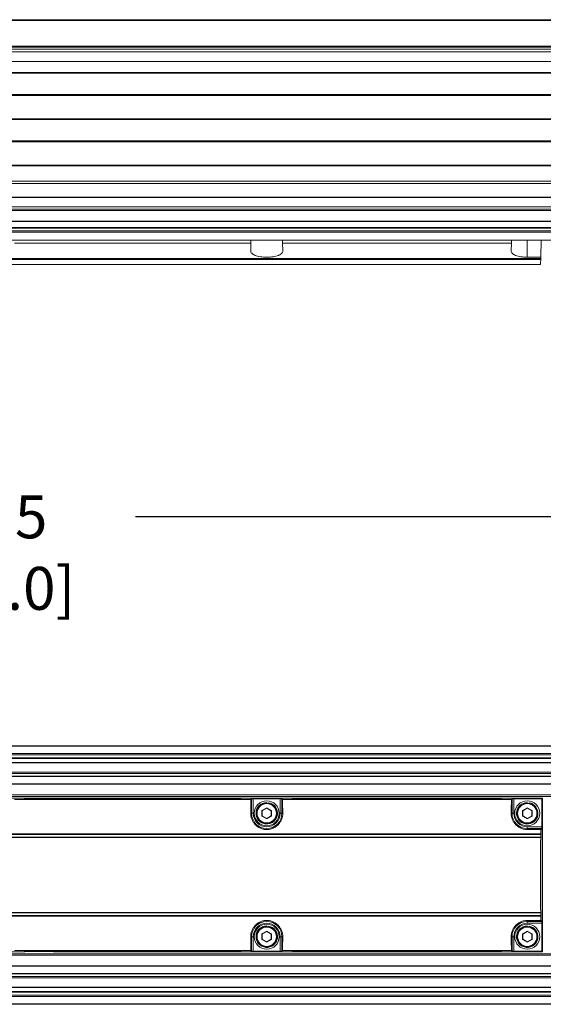
# Model space of a CAD drawing. Units: millimetres. Extents: x 139 to 13314, y 22 to 1171.
# Drawn here: x 6282 to 6429, y 530 to 805 of the extents above; entities that cross this region are included whole.
import ezdxf

# ---------------------------------------------------------------- set-up
doc = ezdxf.new("R2010")
doc.units = ezdxf.units.MM
doc.header["$PDSIZE"] = -1
doc.layers.add('DIMENSIONS-ANNOTATIONS', color=7, linetype='Continuous', lineweight=15)
doc.styles.add('SLDTEXTSTYLE1', font='TXT', dxfattribs={"width": 0.75})
doc.dimstyles.new('SLDDIMSTYLE5', dxfattribs={"dimtxt": 12, "dimasz": 16, "dimexe": 0, "dimexo": 0.0625, "dimgap": 3, "dimtad": 0, "dimtih": 1, "dimtoh": 1, "dimdec": 0, "dimrnd": 1e-09, "dimzin": 12, "dimdsep": 46, "dimtxsty": 'SLDTEXTSTYLE1', "dimsah": 1, "dimcen": 0.09, "dimadec": 0, "dimazin": 3, "dimtfac": 1, "dimtdec": 0, "dimtofl": 0, "dimtmove": 0, "dimatfit": 3, "dimfxl": 1, "dimfrac": 2, "dimtolj": 1, "dimtzin": 12, "dimarcsym": 0})

# ---------------------------------------------------------------- blocks, each defined once
blk = doc.blocks.new('*D203')
at = {"layer": 'Defpoints', "color": 0, "ltscale": 4, "transparency": 16777216}
for p in [(6733.72, 666.15), (5819.02, 579.01), (6733.72, 579.01)]:
    blk.add_point(p, dxfattribs=at)
at = {"layer": 'DIMENSIONS-ANNOTATIONS', "color": 0, "lineweight": -2, "ltscale": 4, "transparency": 16777216}
for p, q in [((5819.02, 579.07), (5819.02, 666.15)), ((5835.02, 666.15), (6238.12, 666.15)), ((6717.72, 666.15), (6314.62, 666.15)), ((6733.72, 579.07), (6733.72, 666.15))]:
    blk.add_line(p, q, dxfattribs=at)
at = {"layer": 'DIMENSIONS-ANNOTATIONS', "color": 0, "ltscale": 4, "transparency": 16777216}
for points in [[(5835.02, 668.82), (5835.02, 663.48), (5819.02, 666.15)], [(6717.72, 668.82), (6717.72, 663.48), (6733.72, 666.15)]]:
    blk.add_solid(points, dxfattribs=at)
at = {"layer": 'DIMENSIONS-ANNOTATIONS', "color": 0, "ltscale": 4, "transparency": 16777216, "insert": (6276.37, 672.15), "char_height": 12, "attachment_point": 2, "style": 'SLDTEXTSTYLE1'}
blk.add_mtext('\\A1;915 [36.0]', dxfattribs=at)

msp = doc.modelspace()

# ---------------------------------------------------------------- linework, layer by layer
at = {"color": 7, "linetype": 'Continuous', "lineweight": 15, "ltscale": 4}
for p, q in [((5914.42, 805.18), (6638.32, 805.18)), ((6638.32, 804.98), (5914.42, 804.98)), ((5914.42, 797.75), (6638.32, 797.75)), ((6638.32, 797.45), (5914.42, 797.45)), ((6638.32, 796.95), (5914.42, 796.95)), ((6638.32, 796.23), (5914.42, 796.23)), ((5914.42, 793.51), (6638.32, 793.51)), ((5914.42, 790.45), (6638.32, 790.45)), ((6638.32, 790.25), (5914.42, 790.25)), ((5914.42, 784.29), (6638.32, 784.29)), ((6638.32, 783.99), (5914.42, 783.99)), ((5914.42, 777.49), (6638.32, 777.49)), ((6638.32, 777.29), (5914.42, 777.29)), ((5914.42, 771.33), (6638.32, 771.33)), ((6638.32, 771.03), (5914.42, 771.03)), ((6731.65, 764.33), (5821.09, 764.33)), ((5822.17, 764.53), (6730.57, 764.53)), ((5819.17, 760), (6733.57, 760)), ((6733.57, 759.37), (5819.17, 759.37)), ((5819.17, 755.54), (6733.57, 755.54)), ((5819.17, 755.43), (6733.57, 755.43)), ((6733.57, 752.88), (5819.17, 752.88)), ((6733.57, 752.83), (5819.17, 752.83)), ((5819.17, 752.21), (6733.57, 752.21)), ((6733.57, 751.86), (5819.17, 751.86)), ((5819.17, 748.85), (6733.57, 748.85)), ((5819.17, 748.77), (6733.57, 748.77)), ((5819.17, 747.1), (6733.57, 747.1)), ((6733.57, 747.01), (5819.17, 747.01)), ((6733.57, 746.92), (5819.17, 746.92)), ((5819.17, 746.15), (6733.57, 746.15)), ((6733.57, 745.8), (5819.17, 745.8)), ((5819.17, 743.53), (6733.57, 743.53)), ((5819.17, 743.49), (6733.57, 743.49)), ((6346.96, 743.49), (6346.94, 742.72)), ((6355.78, 743.49), (6355.8, 742.72)), ((6419.86, 743.49), (6419.84, 742.72)), ((6428.17, 743.49), (6428.05, 738.75)), ((6346.94, 742.72), (6280.8, 742.72)), ((6419.84, 742.72), (6355.8, 742.72)), ((6124.7, 738.36), (6428.04, 738.36)), ((6124.71, 738.08), (6428.03, 738.08)), ((6428.05, 738.75), (6424.27, 738.75)), ((6428.03, 738.08), (6428.04, 738.36)), ((6124.74, 736.68), (6428, 736.68)), ((6733.57, 602.15), (5819.17, 602.15)), ((6733.57, 602.05), (5819.17, 602.05)), ((5819.17, 599.95), (6733.57, 599.95)), ((6733.57, 599.61), (5819.17, 599.61)), ((5819.17, 598.76), (6733.57, 598.76)), ((5819.17, 598.65), (6733.57, 598.65)), ((6733.57, 598.61), (5819.17, 598.61)), ((6733.57, 597.42), (5819.17, 597.42)), ((6733.57, 597.36), (5819.17, 597.36)), ((5819.17, 594.73), (6733.57, 594.73)), ((6733.57, 594.37), (5819.17, 594.37)), ((5819.17, 593.66), (6733.57, 593.66)), ((5819.17, 593.58), (6733.57, 593.58)), ((6733.57, 591.51), (5819.17, 591.51)), ((6733.57, 591.42), (5819.17, 591.42)), ((5819.17, 588.38), (6733.57, 588.38)), ((6733.57, 587.99), (5819.17, 587.99)), ((6358.62, 587.49), (6194.12, 587.49)), ((6346.94, 587.13), (6280.8, 587.13)), ((6283.63, 587.29), (6283.63, 587.22)), ((6343.62, 587.31), (6284.12, 587.31)), ((6284.13, 587.21), (6343.61, 587.21)), ((6344.11, 587.22), (6344.11, 587.29)), ((6347.11, 587.29), (6346.94, 587.13)), ((6347.11, 583.24), (6347.11, 587.29)), ((6347.61, 587.31), (6355.13, 587.31)), ((6347.61, 587.31), (6347.61, 583.24)), ((6355.13, 583.24), (6355.13, 587.31)), ((6355.63, 587.29), (6355.63, 583.24)), ((6355.63, 587.29), (6355.8, 587.13)), ((6419.84, 587.13), (6355.8, 587.13)), ((6358.71, 587.4), (6358.62, 587.49)), ((6373.61, 587.48), (6358.63, 587.48)), ((6358.71, 587.4), (6358.63, 587.48)), ((6358.63, 587.29), (6358.63, 587.22)), ((6416.52, 587.31), (6359.12, 587.31)), ((6359.13, 587.21), (6416.51, 587.21)), ((6373.03, 587.39), (6359.21, 587.39)), ((6373.62, 587.49), (6373.53, 587.4)), ((6373.53, 587.4), (6373.61, 587.48)), ((6402.12, 587.49), (6373.62, 587.49)), ((6402.12, 587.46), (6402.12, 587.49)), ((6417.02, 587.46), (6402.12, 587.46)), ((6417.01, 587.22), (6417.01, 587.29)), ((6417.02, 587.49), (6417.02, 587.46)), ((6428.52, 587.49), (6417.02, 587.49)), ((6420.01, 587.29), (6419.84, 587.13)), ((6420.01, 583.24), (6420.01, 587.29)), ((6420.51, 587.31), (6428.34, 587.31)), ((6420.51, 587.31), (6420.51, 583.24)), ((6428.52, 587.49), (6428.34, 587.31)), ((6428.34, 587.31), (6428.34, 579.48)), ((6428.52, 579.99), (6428.52, 587.49)), ((6350.02, 584.02), (6351.37, 584.8)), ((6350.02, 582.46), (6350.02, 584.02)), ((6350.02, 584.02), (6350.12, 583.96)), ((6351.37, 584.68), (6350.12, 583.96)), ((6350.12, 583.96), (6350.12, 582.52)), ((6351.37, 586.24), (6351.37, 586.04)), ((6351.37, 584.8), (6352.72, 584.02)), ((6351.37, 584.8), (6351.37, 584.68)), ((6352.62, 583.96), (6351.37, 584.68)), ((6351.89, 586.2), (6351.86, 586)), ((6352.72, 584.02), (6352.62, 583.96)), ((6352.62, 582.52), (6352.62, 583.96)), ((6352.72, 584.02), (6352.72, 582.46)), ((6422.92, 584.02), (6424.27, 584.8)), ((6422.92, 582.46), (6422.92, 584.02)), ((6422.92, 584.02), (6423.02, 583.96)), ((6424.27, 584.68), (6423.02, 583.96)), ((6423.02, 583.96), (6423.02, 582.52)), ((6424.27, 586.24), (6424.27, 586.04)), ((6424.27, 584.8), (6425.62, 584.02)), ((6424.27, 584.8), (6424.27, 584.68)), ((6425.52, 583.96), (6424.27, 584.68)), ((6424.79, 586.2), (6424.76, 586)), ((6425.62, 584.02), (6425.52, 583.96)), ((6425.52, 582.52), (6425.52, 583.96)), ((6425.62, 584.02), (6425.62, 582.46)), ((6347.11, 583.24), (6346.88, 583.24)), ((6347.61, 583.24), (6347.11, 583.24)), ((6350.12, 582.52), (6350.02, 582.46)), ((6351.37, 581.68), (6350.02, 582.46)), ((6350.12, 582.52), (6351.37, 581.8)), ((6351.37, 581.8), (6352.62, 582.52)), ((6352.72, 582.46), (6351.37, 581.68)), ((6351.37, 581.8), (6351.37, 581.68)), ((6352.62, 582.52), (6352.72, 582.46)), ((6355.13, 583.24), (6355.63, 583.24)), ((6355.63, 583.24), (6355.86, 583.24)), ((6420.01, 583.24), (6419.78, 583.24)), ((6420.01, 583.24), (6420.51, 583.24)), ((6423.02, 582.52), (6422.92, 582.46)), ((6424.27, 581.68), (6422.92, 582.46)), ((6423.02, 582.52), (6424.27, 581.8)), ((6424.27, 581.8), (6425.52, 582.52)), ((6425.62, 582.46), (6424.27, 581.68)), ((6424.27, 581.8), (6424.27, 581.68)), ((6425.52, 582.52), (6425.62, 582.46)), ((6424.27, 578.98), (6424.27, 579.48)), ((6424.27, 579.48), (6428.34, 579.48)), ((6424.27, 578.98), (6424.27, 578.7)), ((6428.32, 578.98), (6424.27, 578.98)), ((6428.05, 578.7), (6424.27, 578.7)), ((6428.32, 578.98), (6428.05, 578.7)), ((6428.42, 552.58), (6428.42, 579.4)), ((6428.43, 579.9), (6428.52, 579.99)), ((6428.43, 579.9), (6428.51, 579.98)), ((6428.51, 552), (6428.51, 579.98)), ((6428.05, 577.36), (6124.69, 577.36)), ((6124.69, 576.56), (6428.05, 576.56)), ((6124.7, 577.49), (6428.04, 577.49)), ((6124.71, 576.49), (6428.03, 576.49)), ((6428.03, 576.49), (6428.04, 576.49)), ((6428.05, 577.49), (6428.04, 577.49)), ((6428.05, 576.56), (6428.04, 576.49)), ((6428.05, 577.49), (6428.05, 577.36)), ((6428.05, 555.42), (6124.69, 555.42)), ((6124.69, 554.62), (6428.05, 554.62)), ((6428.04, 554.49), (6124.7, 554.49)), ((6124.71, 555.49), (6428.03, 555.49)), ((6428.03, 555.49), (6428.04, 555.49)), ((6428.04, 555.49), (6428.05, 555.42)), ((6428.05, 554.49), (6428.04, 554.49)), ((6428.05, 554.62), (6428.05, 554.49)), ((6351.37, 551.74), (6351.37, 551.54)), ((6351.89, 551.7), (6351.86, 551.5)), ((6428.05, 553.28), (6424.27, 553.28)), ((6424.27, 553), (6424.27, 553.28)), ((6424.27, 553), (6428.32, 553)), ((6424.27, 553), (6424.27, 552.5)), ((6428.34, 552.5), (6424.27, 552.5)), ((6424.27, 551.74), (6424.27, 551.54)), ((6424.79, 551.7), (6424.76, 551.5)), ((6428.32, 553), (6428.05, 553.28)), ((6428.34, 544.67), (6428.34, 552.5)), ((6428.43, 552.08), (6428.51, 552)), ((6428.43, 552.08), (6428.52, 551.99)), ((6428.52, 544.49), (6428.52, 551.99)), ((6347.11, 548.74), (6346.88, 548.74)), ((6347.11, 544.69), (6347.11, 548.74)), ((6347.11, 548.74), (6347.61, 548.74)), ((6347.61, 548.74), (6347.61, 544.67)), ((6350.02, 549.52), (6351.37, 550.3)), ((6350.02, 547.96), (6350.02, 549.52)), ((6350.02, 549.52), (6350.12, 549.46)), ((6350.12, 548.02), (6350.02, 547.96)), ((6351.37, 547.18), (6350.02, 547.96)), ((6351.37, 550.18), (6350.12, 549.46)), ((6350.12, 549.46), (6350.12, 548.02)), ((6350.12, 548.02), (6351.37, 547.3)), ((6351.37, 550.3), (6352.72, 549.52)), ((6351.37, 550.3), (6351.37, 550.18)), ((6352.62, 549.46), (6351.37, 550.18)), ((6351.37, 547.3), (6352.62, 548.02)), ((6352.72, 547.96), (6351.37, 547.18)), ((6352.72, 549.52), (6352.62, 549.46)), ((6352.62, 548.02), (6352.62, 549.46)), ((6352.62, 548.02), (6352.72, 547.96)), ((6352.72, 549.52), (6352.72, 547.96)), ((6355.63, 548.74), (6355.13, 548.74)), ((6355.13, 544.67), (6355.13, 548.74)), ((6355.63, 548.74), (6355.86, 548.74)), ((6355.63, 548.74), (6355.63, 544.69)), ((6420.01, 548.74), (6419.78, 548.74)), ((6420.01, 544.69), (6420.01, 548.74)), ((6420.01, 548.74), (6420.51, 548.74)), ((6420.51, 548.74), (6420.51, 544.67)), ((6422.92, 549.52), (6424.27, 550.3)), ((6422.92, 547.96), (6422.92, 549.52)), ((6422.92, 549.52), (6423.02, 549.46)), ((6423.02, 548.02), (6422.92, 547.96)), ((6424.27, 547.18), (6422.92, 547.96)), ((6424.27, 550.18), (6423.02, 549.46)), ((6423.02, 549.46), (6423.02, 548.02)), ((6423.02, 548.02), (6424.27, 547.3)), ((6424.27, 550.3), (6425.62, 549.52)), ((6424.27, 550.3), (6424.27, 550.18)), ((6425.52, 549.46), (6424.27, 550.18)), ((6424.27, 547.3), (6425.52, 548.02)), ((6425.62, 547.96), (6424.27, 547.18)), ((6425.62, 549.52), (6425.52, 549.46)), ((6425.52, 548.02), (6425.52, 549.46)), ((6425.52, 548.02), (6425.62, 547.96)), ((6425.62, 549.52), (6425.62, 547.96)), ((6351.37, 547.3), (6351.37, 547.18)), ((6424.27, 547.3), (6424.27, 547.18)), ((5819.17, 543.99), (6733.57, 543.99)), ((6733.57, 543.6), (5819.17, 543.6)), ((6283.67, 544.49), (6269.07, 544.49)), ((6346.94, 544.86), (6280.8, 544.86)), ((6283.63, 544.69), (6283.63, 544.76)), ((6283.67, 544.49), (6283.67, 544.58)), ((6343.62, 544.67), (6284.12, 544.67)), ((6284.13, 544.77), (6343.61, 544.77)), ((6291.17, 544.6), (6284.17, 544.6)), ((6291.67, 544.58), (6291.67, 544.49)), ((6358.62, 544.49), (6291.67, 544.49)), ((6344.11, 544.76), (6344.11, 544.69)), ((6347.11, 544.69), (6346.94, 544.86)), ((6347.61, 544.67), (6355.13, 544.67)), ((6355.63, 544.69), (6355.8, 544.86)), ((6419.84, 544.86), (6355.8, 544.86)), ((6358.71, 544.58), (6358.62, 544.49)), ((6358.63, 544.69), (6358.63, 544.76)), ((6358.71, 544.58), (6358.63, 544.5)), ((6358.63, 544.5), (6373.61, 544.5)), ((6416.52, 544.67), (6359.12, 544.67)), ((6359.13, 544.77), (6416.51, 544.77)), ((6359.21, 544.6), (6373.03, 544.6)), ((6373.53, 544.58), (6373.61, 544.5)), ((6373.62, 544.49), (6373.53, 544.58)), ((6402.12, 544.49), (6373.62, 544.49)), ((6402.12, 544.52), (6417.02, 544.52)), ((6402.12, 544.49), (6402.12, 544.52)), ((6417.01, 544.76), (6417.01, 544.69)), ((6417.02, 544.52), (6417.02, 544.49)), ((6428.52, 544.49), (6417.02, 544.49)), ((6420.01, 544.69), (6419.84, 544.86)), ((6420.51, 544.67), (6428.34, 544.67)), ((6428.34, 544.67), (6428.52, 544.49)), ((5819.17, 540.57), (6733.57, 540.57)), ((5819.17, 540.48), (6733.57, 540.48)), ((6733.57, 538.4), (5819.17, 538.4)), ((6733.57, 538.33), (5819.17, 538.33)), ((5819.17, 537.61), (6733.57, 537.61)), ((6733.57, 537.26), (5819.17, 537.26)), ((5819.17, 534.62), (6733.57, 534.62)), ((5819.17, 534.56), (6733.57, 534.56)), ((5819.17, 533.38), (6733.57, 533.38)), ((6733.57, 533.34), (5819.17, 533.34)), ((6733.57, 533.22), (5819.17, 533.22)), ((5819.17, 532.37), (6733.57, 532.37)), ((6733.57, 532.03), (5819.17, 532.03)), ((5819.17, 529.93), (6733.57, 529.93)), ((5819.17, 529.83), (6733.57, 529.83))]:
    msp.add_line(p, q, dxfattribs=at)
at = {"color": 8, "linetype": 'Continuous', "lineweight": 15, "ltscale": 4}
for p, q in [((6424.27, 743.49), (6424.27, 738.75)), ((6284.12, 587.31), (6284.13, 587.21)), ((6343.61, 587.21), (6343.62, 587.31)), ((6359.12, 587.31), (6359.13, 587.21)), ((6416.51, 587.21), (6416.52, 587.31)), ((6284.13, 544.77), (6284.12, 544.67)), ((6343.62, 544.67), (6343.61, 544.77)), ((6359.13, 544.77), (6359.12, 544.67)), ((6416.52, 544.67), (6416.51, 544.77))]:
    msp.add_line(p, q, dxfattribs=at)
at = {"color": 7, "linetype": 'Continuous', "lineweight": 15, "ltscale": 4, "flags": 128}
for points in [[(6346.88, 740.59), (6346.9, 741.25), (6346.92, 741.96), (6346.94, 742.72)], [(6355.8, 742.72), (6355.82, 741.96), (6355.84, 741.25), (6355.86, 740.59)], [(6419.78, 740.59), (6419.8, 741.25), (6419.82, 741.96), (6419.84, 742.72)], [(6428.03, 738.08), (6428.01, 737.18), (6428, 736.73), (6428, 736.68)], [(6428.05, 738.75), (6428.05, 738.55), (6428.04, 738.36)]]:
    msp.add_lwpolyline(points, dxfattribs=at)
at = {"color": 7, "linetype": 'Continuous', "lineweight": 15, "ltscale": 16}
for centre, radius in [((6351.37, 583.24), 3.5), ((6424.27, 583.24), 3.5), ((6351.37, 583.24), 2.8), ((6351.37, 583.24), 2.7), ((6424.27, 583.24), 2.8), ((6424.27, 583.24), 2.7), ((6351.37, 548.74), 3.5), ((6351.37, 548.74), 2.8), ((6351.37, 548.74), 2.7), ((6424.27, 548.74), 3.5), ((6424.27, 548.74), 2.8), ((6424.27, 548.74), 2.7)]:
    msp.add_circle(centre, radius, dxfattribs=at)
for centre, radius, start, end in [((6351.37, 583.24), 3, 90, 80), ((6424.27, 583.24), 3, 90, 80), ((6351.37, 583.24), 4.26, 180, 0), ((6351.37, 583.24), 3.76, 180, 0), ((6424.27, 583.24), 4.26, 180, 270), ((6424.27, 583.24), 3.76, 180, 270), ((6351.37, 548.74), 4.26, 0, 180), ((6351.37, 548.74), 3.76, 0, 180), ((6351.37, 548.74), 3, 90, 80), ((6424.27, 548.74), 4.26, 90, 180), ((6424.27, 548.74), 3.76, 90, 180), ((6424.27, 548.74), 3, 90, 80)]:
    msp.add_arc(centre, radius, start, end, dxfattribs=at)
for centre, major_axis, ratio, start_param, end_param in [((6284.13, 587.29), (0.5, 0), 0.026204, 1.572169, 3.14228), ((6284.13, 587.22), (0.5, 0), 0.026168, 3.142278, 4.712389), ((6343.61, 587.22), (0.5, 0), 0.026168, 4.712389, 6.2825), ((6343.61, 587.29), (0.5, 0), 0.026204, 6.282498, 7.852609), ((6347.83, 565.99), (0, 40), 0.026186, 1.014128, 1.124919), ((6347.61, 587.29), (0.5, 0), 0.026186, 1.570796, 3.115413), ((6355.13, 587.29), (0.5, 0), 0.026186, 0.02618, 1.570796), ((6354.91, 565.99), (0, 40), 0.026186, 5.158267, 5.269057), ((6359.13, 587.29), (0.5, 0), 0.026204, 1.572169, 3.14228), ((6359.13, 587.22), (0.5, 0), 0.026168, 3.142278, 4.712389), ((6359.21, 587.4), (0.5, 0), 0.026186, 3.167773, 4.712389), ((6359.21, 587.4), (0.5, 0), 0.026186, 3.167773, 4.712389), ((6373.03, 587.4), (0.5, 0), 0.026186, 4.712389, 6.257005), ((6373.03, 587.4), (0.5, 0), 0.026186, 4.712389, 6.257005), ((6416.51, 587.22), (0.5, 0), 0.026168, 4.712389, 6.2825), ((6416.51, 587.29), (0.5, 0), 0.026204, 6.282498, 7.852609), ((6420.73, 565.99), (0, 40), 0.026186, 1.014128, 1.124919), ((6420.51, 587.29), (0.5, 0), 0.026186, 1.570796, 3.115413), ((6429.04, 565.99), (0, 40), 0.026186, 1.247338, 1.279181), ((6428.32, 579.48), (0, 0.5), 0.026186, 3.167773, 4.712389), ((6428.43, 579.4), (0, 0.5), 0.026186, 0.02618, 1.570796), ((6428.43, 579.4), (0, 0.5), 0.026186, 0.02618, 1.570796), ((6429.04, 565.99), (0, 40), 0.026186, 1.305184, 1.836408), ((6429.04, 565.99), (0, 39.5), 0.026186, 1.278785, 1.299815), ((6429.04, 565.99), (0, 40), 0.026186, 1.862412, 1.894255), ((6429.04, 565.99), (0, 39.5), 0.026186, 1.841777, 1.862807), ((6428.32, 552.5), (0, 0.5), 0.026186, 4.712389, 6.257005), ((6428.43, 552.58), (0, 0.5), 0.026186, 1.570796, 3.115413), ((6428.43, 552.58), (0, 0.5), 0.026186, 1.570796, 3.115413), ((6347.83, 565.99), (0, 40), 0.026186, 2.016674, 2.127465), ((6354.91, 565.99), (0, 40), 0.026186, 4.155721, 4.266511), ((6420.73, 565.99), (0, 40), 0.026186, 2.016674, 2.127465), ((6284.13, 544.69), (0.5, 0), 0.026204, 3.140906, 4.711017), ((6284.13, 544.76), (0.5, 0), 0.026168, 1.570796, 3.140907), ((6284.17, 544.58), (0.5, 0), 0.026186, 1.570796, 3.141593), ((6291.17, 544.58), (0.5, 0), 0.026186, 0, 1.570796), ((6343.61, 544.76), (0.5, 0), 0.026168, 0.000685, 1.570796), ((6343.61, 544.69), (0.5, 0), 0.026204, 4.713761, 6.283872), ((6347.61, 544.69), (0.5, 0), 0.026186, 3.167773, 4.712389), ((6355.13, 544.69), (0.5, 0), 0.026186, 4.712389, 6.257005), ((6359.13, 544.69), (0.5, 0), 0.026204, 3.140906, 4.711017), ((6359.13, 544.76), (0.5, 0), 0.026168, 1.570796, 3.140907), ((6359.21, 544.58), (0.5, 0), 0.026186, 1.570796, 3.115413), ((6359.21, 544.58), (0.5, 0), 0.026186, 1.570796, 3.115413), ((6373.03, 544.58), (0.5, 0), 0.026186, 0.02618, 1.570796), ((6373.03, 544.58), (0.5, 0), 0.026186, 0.02618, 1.570796), ((6416.51, 544.76), (0.5, 0), 0.026168, 0.000685, 1.570796), ((6416.51, 544.69), (0.5, 0), 0.026204, 4.713761, 6.283872), ((6420.51, 544.69), (0.5, 0), 0.026186, 3.167773, 4.712389)]:
    msp.add_ellipse(centre, major_axis=major_axis, ratio=ratio, start_param=start_param, end_param=end_param, dxfattribs=at)
at = {"color": 7, "linetype": 'Continuous', "lineweight": 15, "ltscale": 4}
for points, knots in [([(6355.86, 740.59), (6355.86, 740.45), (6355.84, 740.32), (6355.74, 740.08), (6355.67, 739.96), (6355.46, 739.73), (6355.33, 739.62), (6355.1, 739.47), (6355.02, 739.43), (6354.84, 739.34), (6354.74, 739.29), (6354.43, 739.17), (6354.21, 739.1), (6353.72, 738.97), (6353.45, 738.92), (6352.89, 738.84), (6352.6, 738.8), (6352.15, 738.77), (6351.99, 738.76), (6351.69, 738.75), (6351.38, 738.75), (6351.07, 738.75), (6350.77, 738.76), (6350.61, 738.77), (6350.16, 738.8), (6349.87, 738.83), (6349.31, 738.92), (6349.04, 738.97), (6348.54, 739.1), (6348.31, 739.17), (6347.9, 739.33), (6347.72, 739.42), (6347.41, 739.62), (6347.28, 739.73), (6347.08, 739.95), (6347, 740.07), (6346.9, 740.32), (6346.88, 740.45), (6346.88, 740.59)], [0, 0, 0, 0, 0.0625, 0.0625, 0.125, 0.125, 0.1875, 0.1875, 0.21875, 0.21875, 0.25, 0.25, 0.3125, 0.3125, 0.375, 0.375, 0.4375, 0.4375, 0.46875, 0.46875, 0.5, 0.53125, 0.53125, 0.5625, 0.5625, 0.625, 0.625, 0.6875, 0.6875, 0.75, 0.75, 0.8125, 0.8125, 0.875, 0.875, 0.9375, 0.9375, 1, 1, 1, 1]), ([(6424.27, 738.75), (6423.96, 738.75), (6423.65, 738.76), (6423.05, 738.8), (6422.76, 738.84), (6422.2, 738.92), (6421.93, 738.97), (6421.44, 739.1), (6421.21, 739.17), (6420.8, 739.33), (6420.62, 739.42), (6420.31, 739.62), (6420.18, 739.73), (6419.98, 739.95), (6419.9, 740.07), (6419.8, 740.32), (6419.78, 740.45), (6419.78, 740.59)], [0, 0, 0, 0, 0.125, 0.125, 0.25, 0.25, 0.375, 0.375, 0.5, 0.5, 0.625, 0.625, 0.75, 0.75, 0.875, 0.875, 1, 1, 1, 1]), ([(6355.86, 583.24), (6355.86, 582.96), (6355.84, 582.68), (6355.74, 582.13), (6355.67, 581.86), (6355.46, 581.32), (6355.33, 581.06), (6355.1, 580.69), (6355.02, 580.57), (6354.84, 580.34), (6354.74, 580.22), (6354.43, 579.9), (6354.21, 579.7), (6353.72, 579.36), (6353.45, 579.2), (6352.89, 578.96), (6352.6, 578.87), (6352.15, 578.77), (6351.99, 578.75), (6351.69, 578.71), (6351.38, 578.7), (6351.07, 578.71), (6350.77, 578.74), (6350.61, 578.77), (6350.16, 578.86), (6349.87, 578.95), (6349.31, 579.2), (6349.04, 579.35), (6348.54, 579.69), (6348.31, 579.89), (6347.9, 580.32), (6347.72, 580.56), (6347.41, 581.05), (6347.28, 581.31), (6347.08, 581.85), (6347, 582.12), (6346.9, 582.68), (6346.88, 582.96), (6346.88, 583.24)], [0, 0, 0, 0, 0.0625, 0.0625, 0.125, 0.125, 0.1875, 0.1875, 0.21875, 0.21875, 0.25, 0.25, 0.3125, 0.3125, 0.375, 0.375, 0.4375, 0.4375, 0.46875, 0.46875, 0.5, 0.53125, 0.53125, 0.5625, 0.5625, 0.625, 0.625, 0.6875, 0.6875, 0.75, 0.75, 0.8125, 0.8125, 0.875, 0.875, 0.9375, 0.9375, 1, 1, 1, 1]), ([(6424.27, 578.7), (6423.96, 578.7), (6423.65, 578.74), (6423.05, 578.86), (6422.76, 578.96), (6422.2, 579.2), (6421.93, 579.35), (6421.44, 579.7), (6421.21, 579.89), (6420.8, 580.33), (6420.62, 580.56), (6420.31, 581.06), (6420.18, 581.32), (6419.98, 581.85), (6419.9, 582.13), (6419.8, 582.68), (6419.78, 582.96), (6419.78, 583.24)], [0, 0, 0, 0, 0.125, 0.125, 0.25, 0.25, 0.375, 0.375, 0.5, 0.5, 0.625, 0.625, 0.75, 0.75, 0.875, 0.875, 1, 1, 1, 1]), ([(6355.86, 548.74), (6355.86, 549.02), (6355.84, 549.3), (6355.74, 549.85), (6355.67, 550.13), (6355.46, 550.66), (6355.33, 550.92), (6355.1, 551.29), (6355.02, 551.41), (6354.84, 551.64), (6354.74, 551.76), (6354.43, 552.08), (6354.21, 552.28), (6353.72, 552.63), (6353.45, 552.78), (6352.89, 553.02), (6352.6, 553.12), (6352.15, 553.21), (6351.99, 553.24), (6351.69, 553.27), (6351.38, 553.28), (6351.07, 553.27), (6350.77, 553.24), (6350.61, 553.22), (6350.16, 553.12), (6349.87, 553.03), (6349.31, 552.79), (6349.04, 552.64), (6348.54, 552.29), (6348.31, 552.09), (6347.9, 551.66), (6347.72, 551.43), (6347.41, 550.93), (6347.28, 550.67), (6347.08, 550.13), (6347, 549.86), (6346.9, 549.3), (6346.88, 549.02), (6346.88, 548.74)], [0, 0, 0, 0, 0.0625, 0.0625, 0.125, 0.125, 0.1875, 0.1875, 0.21875, 0.21875, 0.25, 0.25, 0.3125, 0.3125, 0.375, 0.375, 0.4375, 0.4375, 0.46875, 0.46875, 0.5, 0.53125, 0.53125, 0.5625, 0.5625, 0.625, 0.625, 0.6875, 0.6875, 0.75, 0.75, 0.8125, 0.8125, 0.875, 0.875, 0.9375, 0.9375, 1, 1, 1, 1]), ([(6424.27, 553.28), (6423.96, 553.28), (6423.65, 553.25), (6423.05, 553.12), (6422.76, 553.03), (6422.2, 552.78), (6421.93, 552.63), (6421.44, 552.29), (6421.21, 552.09), (6420.8, 551.66), (6420.62, 551.42), (6420.31, 550.92), (6420.18, 550.67), (6419.98, 550.13), (6419.9, 549.85), (6419.8, 549.3), (6419.78, 549.02), (6419.78, 548.74)], [0, 0, 0, 0, 0.125, 0.125, 0.25, 0.25, 0.375, 0.375, 0.5, 0.5, 0.625, 0.625, 0.75, 0.75, 0.875, 0.875, 1, 1, 1, 1])]:
    msp.add_open_spline(points, degree=3, knots=knots, dxfattribs=at)

# ---------------------------------------------------------------- dimensions: what is measured, and where the dimension line sits
at = {"layer": 'DIMENSIONS-ANNOTATIONS', "ltscale": 4}
dim = msp.add_linear_dim(base=(6733.72, 666.15), p1=(5819.02, 579.01), p2=(6733.72, 579.01), dimstyle='SLDDIMSTYLE5', dxfattribs=at)
dim.commit()
dim.dimension.update_dxf_attribs({"geometry": '*D203', "text_midpoint": (6276.37, 666.15), "dimtype": 160})

doc.saveas('drawing.dxf')
